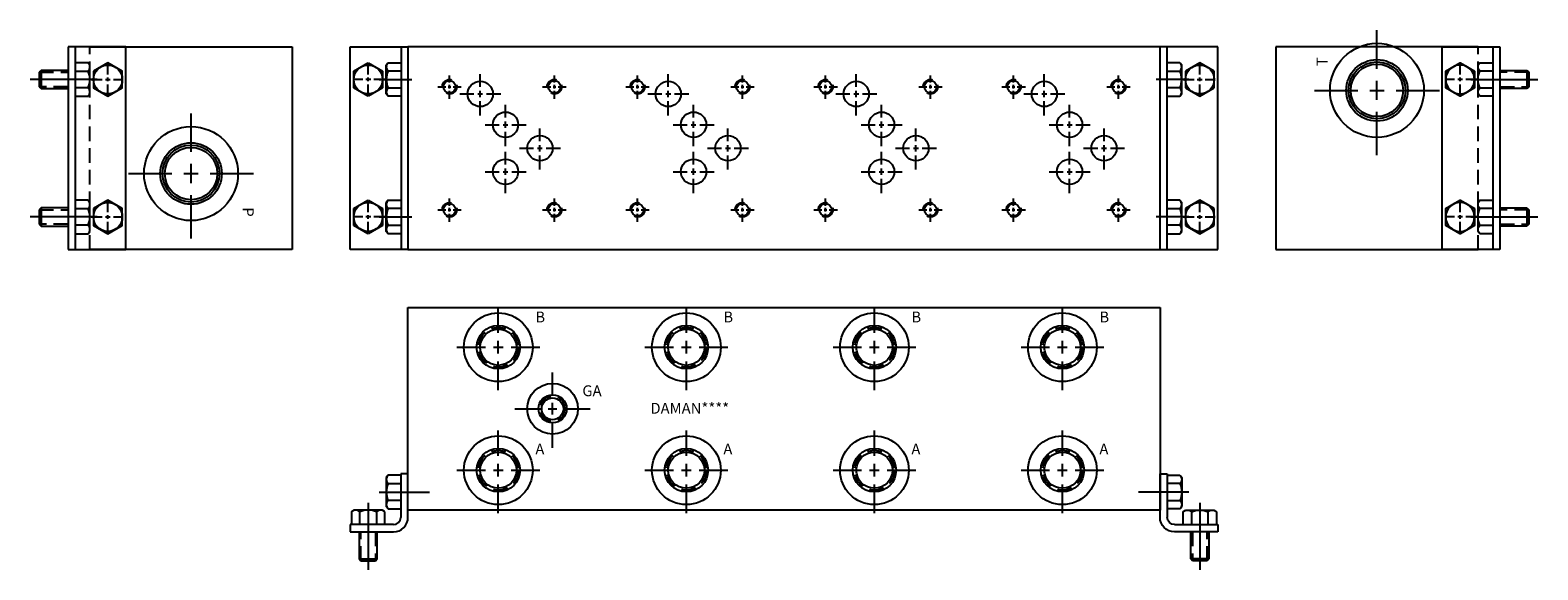
# Model space of a CAD drawing. Extents: x -1.5 to 24.5, y -1.5 to 7.8.
import ezdxf

# ---------------------------------------------------------------- set-up
doc = ezdxf.new("R2010")
doc.units = 0
doc.header["$MEASUREMENT"] = 0
doc.linetypes.add('HIDDEN', pattern=[0.375, 0.25, -0.125])
doc.layers.get('0').update_dxf_attribs({"linetype": 'CONTINUOUS'})
doc.layers.add('DAMAN', color=5, linetype='CONTINUOUS')

# ---------------------------------------------------------------- blocks, each defined once
blk = doc.blocks.new('050CROSS', base_point=(5, 5))
for p, q in [((5, 5.28125), (5, 5.78125)), ((5, 4.875), (5, 5.125)), ((4.1875, 5), (4.75, 5)), ((4.90625, 5), (5.09375, 5)), ((5.25, 5), (5.8125, 5)), ((5, 4.15625), (5, 4.71875))]:
    blk.add_line(p, q)
blk = doc.blocks.new('100CROSS', base_point=(5.625, 4.59375))
blk.add_blockref('050CROSS', (5.625, 4.59375))
blk = doc.blocks.new('300MKS')
at = {"layer": 'DAMAN'}
for p, q in [((-0.34375, 0.601175), (-0.375, 0.5625)), ((-0.375, 0.5625), (-0.375, 0.0625)), ((-0.125, 0.601175), (-0.34375, 0.601175)), ((-0.125, 0.625), (-0.125, -0.125)), ((0, 0.625), (-0.125, 0.625)), ((0, -0.125), (0, 0.625)), ((-0.5, 0.3125), (0.375, 0.3125)), ((-0.34375, 0.456838), (-0.125, 0.456838)), ((-0.976175, -0.03125), (-0.9375, 0)), ((-0.4375, 0), (-0.9375, 0)), ((-0.6875, 0.125), (-0.6875, -1.03125)), ((-0.398825, -0.03125), (-0.4375, 0)), ((-0.34375, 0.023825), (-0.375, 0.0625)), ((-0.125, 0.168162), (-0.34375, 0.168162)), ((-0.34375, 0.023825), (-0.125, 0.023825)), ((-0.25, -0.25), (-1, -0.25)), ((-1, -0.25), (-1, -0.375)), ((-0.976175, -0.03125), (-0.976175, -0.25)), ((-0.831838, -0.25), (-0.831838, -0.03125)), ((-0.543162, -0.03125), (-0.543162, -0.25)), ((-0.398825, -0.25), (-0.398825, -0.03125)), ((-1, -0.375), (-0.25, -0.375)), ((-0.84375, -0.375), (-0.84375, -0.84375)), ((-0.53125, -0.84375), (-0.53125, -0.375)), ((-0.84375, -0.84375), (-0.53125, -0.84375)), ((-0.84375, -0.84375), (-0.8125, -0.875)), ((-0.8125, -0.875), (-0.5625, -0.875)), ((-0.5625, -0.875), (-0.53125, -0.84375))]:
    blk.add_line(p, q, dxfattribs=at)
at = {"layer": 'DAMAN', "linetype": 'HIDDEN'}
for p, q in [((-0.8125, -0.875), (-0.8125, -0.375)), ((-0.5625, -0.375), (-0.5625, -0.875))]:
    blk.add_line(p, q, dxfattribs=at)
at = {"layer": 'DAMAN'}
for centre, radius, start, end in [((-0.276042, 0.529006), 0.098958, 133.173551, 226.826449), ((-0.026042, 0.3125), 0.348958, 155.567302, 204.432698), ((-0.904006, -0.098958), 0.098958, 43.173551, 136.826449), ((-0.6875, -0.348958), 0.348958, 65.567302, 114.432698), ((-0.470994, -0.098958), 0.098958, 43.173551, 136.826449), ((-0.276042, 0.095994), 0.098958, 133.173551, 226.826449), ((-0.25, -0.125), 0.25, 270, 0), ((-0.25, -0.125), 0.125, 270, 0)]:
    blk.add_arc(centre, radius, start, end, dxfattribs=at)
blk = doc.blocks.new('D05')
at = {"layer": 'DAMAN', "linetype": 'HIDDEN'}
for centre in [(0, 0), (1.8125, 0), (0, -2.125), (1.8125, -2.125)]:
    blk.add_circle(centre, 0.125, dxfattribs=at)
at = {"layer": 'DAMAN'}
for centre, radius in [((0, 0), 0.1055), ((0.531, -0.125), 0.21875), ((1.8125, 0), 0.1055), ((0.9685, -0.656), 0.21875), ((1.5625, -1.06225), 0.21875), ((0.9685, -1.4685), 0.21875), ((0, -2.125), 0.1055), ((1.8125, -2.125), 0.1055)]:
    blk.add_circle(centre, radius, dxfattribs=at)
for p, xscale, yscale in [((0, 0), 0.25, 0.25), ((0.531, -0.125), 0.4379999999999999, 0.4379999999999999), ((1.8125, 0), 0.25, 0.25), ((0.9685, -0.656), 0.4379999999999999, 0.4379999999999999), ((1.5625, -1.06225), 0.4379999999999999, 0.4379999999999999), ((0.9685, -1.4685), 0.4379999999999999, 0.4379999999999999), ((0, -2.125), 0.25, 0.25), ((1.8125, -2.125), 0.25, 0.25)]:
    blk.add_blockref('100CROSS', p, dxfattribs=dict(at, xscale=xscale, yscale=yscale))
blk = doc.blocks.new('350MKT')
at = {"layer": 'DAMAN'}
for p, q in [((0.6245, 3.2505), (-0.3755, 3.2505)), ((-0.3755, 3.2505), (-0.3755, -0.2495)), ((-0.2555, 3.2505), (-0.2555, -0.2495)), ((0.6245, -0.2495), (0.6245, 3.2505)), ((-0.03075, 2.976675), (-0.2495, 2.976675)), ((-0.03075, 2.976675), (0.0005, 2.938)), ((0.0005, 2.438), (0.0005, 2.938)), ((0.1255, 2.688), (-1.03075, 2.688)), ((-0.84325, 2.84425), (-0.8745, 2.813)), ((-0.8745, 2.813), (-0.8745, 2.563)), ((-0.3745, 2.84425), (-0.84325, 2.84425)), ((-0.84325, 2.84425), (-0.84325, 2.53175)), ((-0.2495, 2.832338), (-0.03075, 2.832338)), ((-0.8745, 2.563), (-0.84325, 2.53175)), ((-0.84325, 2.53175), (-0.3745, 2.53175)), ((-0.03075, 2.543662), (-0.2495, 2.543662)), ((-0.2495, 2.399325), (-0.03075, 2.399325)), ((-0.03075, 2.399325), (0.0005, 2.438)), ((-0.03075, 0.601675), (-0.2495, 0.601675)), ((-0.03075, 0.601675), (0.0005, 0.563)), ((0.0005, 0.063), (0.0005, 0.563)), ((0.1255, 0.313), (-1.03075, 0.313)), ((-0.84325, 0.46925), (-0.8745, 0.438)), ((-0.8745, 0.438), (-0.8745, 0.188)), ((-0.3745, 0.46925), (-0.84325, 0.46925)), ((-0.84325, 0.46925), (-0.84325, 0.15675)), ((-0.2495, 0.457338), (-0.03075, 0.457338)), ((-0.8745, 0.188), (-0.84325, 0.15675)), ((-0.84325, 0.15675), (-0.3745, 0.15675)), ((-0.03075, 0.168662), (-0.2495, 0.168662)), ((-0.2495, 0.024325), (-0.03075, 0.024325)), ((-0.03075, 0.024325), (0.0005, 0.063)), ((-0.3755, -0.2495), (0.6245, -0.2495))]:
    blk.add_line(p, q, dxfattribs=at)
at = {"layer": 'DAMAN', "linetype": 'HIDDEN'}
for p, q in [((-0.8745, 2.813), (-0.3745, 2.813)), ((-0.3745, 2.563), (-0.8745, 2.563)), ((-0.8745, 0.438), (-0.3745, 0.438)), ((-0.3745, 0.188), (-0.8745, 0.188))]:
    blk.add_line(p, q, dxfattribs=at)
at = {"layer": 'DAMAN', "flags": 128}
for points in [[(0.0625, 2.831838), (0.0625, 2.543162), (0.3125, 2.398825), (0.5625, 2.543162), (0.5625, 2.831838), (0.3125, 2.976175)], [(0.0625, 0.456838), (0.0625, 0.168162), (0.3125, 0.023825), (0.5625, 0.168162), (0.5625, 0.456838), (0.3125, 0.601175)]]:
    blk.add_lwpolyline(points, close=True, dxfattribs=at)
at = {"layer": 'DAMAN'}
for centre in [(0.313, 2.688), (0.313, 0.313)]:
    blk.add_circle(centre, 0.249501, dxfattribs=at)
for centre, radius, start, end in [((-0.098458, 2.904506), 0.098958, 313.173551, 46.826449), ((-0.348458, 2.688), 0.348958, 335.567302, 24.432698), ((-0.098458, 2.471494), 0.098958, 313.173551, 46.826449), ((-0.098458, 0.529506), 0.098958, 313.173551, 46.826449), ((-0.348458, 0.313), 0.348958, 335.567302, 24.432698), ((-0.098458, 0.096494), 0.098958, 313.173551, 46.826449)]:
    blk.add_arc(centre, radius, start, end, dxfattribs=at)
at = {"layer": 'DAMAN', "xscale": -0.34, "yscale": 0.34, "zscale": 0.34, "rotation": 270}
for p in [(0.312, 2.688), (0.312, 0.313)]:
    blk.add_blockref('100CROSS', p, dxfattribs=at)
blk = doc.blocks.new('075NPTFT')
at = {"layer": 'DAMAN'}
for radius in [0.812, 0.531, 0.492, 0.453]:
    blk.add_circle((0, 0), radius, dxfattribs=at)
at = {"layer": 'DAMAN', "xscale": 1.33, "yscale": 1.33}
blk.add_blockref('100CROSS', (0, 0), dxfattribs=at)
blk = doc.blocks.new('050NPTFT')
at = {"layer": 'DAMAN'}
for radius in [0.594, 0.375, 0.312]:
    blk.add_circle((0, 0), radius, dxfattribs=at)
at = {"layer": 'DAMAN', "linetype": 'HIDDEN'}
blk.add_circle((0, 0), 0.344, dxfattribs=at)
at = {"layer": 'DAMAN', "xscale": 0.88, "yscale": 0.88}
blk.add_blockref('100CROSS', (0, 0), dxfattribs=at)
blk = doc.blocks.new('025NPTFT')
at = {"layer": 'DAMAN'}
for radius in [0.438, 0.243, 0.188]:
    blk.add_circle((0, 0), radius, dxfattribs=at)
at = {"layer": 'DAMAN', "linetype": 'HIDDEN'}
blk.add_circle((0, 0), 0.219, dxfattribs=at)
at = {"layer": 'DAMAN', "xscale": 0.8, "yscale": 0.8}
blk.add_blockref('100CROSS', (0, 0), dxfattribs=at)

msp = doc.modelspace()

# ---------------------------------------------------------------- linework, layer by layer
at = {"layer": 'DAMAN'}
for p, q in [((-0.5, 7.5), (3, 7.5)), ((3, 7.5), (3, 4)), ((4.0005, 4.0005), (4.0005, 7.5005)), ((4.0005, 7.5005), (5.0005, 7.5005)), ((4.8805, 7.5005), (4.8805, 4.0005)), ((5, 7.5), (5, 4)), ((18, 7.5), (5, 7.5)), ((18.9995, 7.5005), (17.9995, 7.5005)), ((18, 4), (18, 7.5)), ((18.1195, 7.5005), (18.1195, 4.0005)), ((18.9995, 4.0005), (18.9995, 7.5005)), ((20, 7.5), (20, 4)), ((23.5, 7.5), (20, 7.5)), ((4.0625, 7.081838), (4.3125, 7.226175)), ((4.0625, 6.793162), (4.0625, 7.081838)), ((4.3125, 7.226175), (4.5625, 7.081838)), ((4.5625, 7.081838), (4.5625, 6.793162)), ((4.65575, 7.226675), (4.6245, 7.188)), ((4.6245, 6.688), (4.6245, 7.188)), ((4.65575, 7.226675), (4.8745, 7.226675)), ((4.8745, 7.082338), (4.65575, 7.082338)), ((18.34425, 7.226675), (18.1255, 7.226675)), ((18.1255, 7.082338), (18.34425, 7.082338)), ((18.34425, 7.226675), (18.3755, 7.188)), ((18.3755, 6.688), (18.3755, 7.188)), ((18.6875, 7.226175), (18.4375, 7.081838)), ((18.4375, 7.081838), (18.4375, 6.793162)), ((18.9375, 7.081838), (18.6875, 7.226175)), ((18.9375, 6.793162), (18.9375, 7.081838)), ((4.3125, 6.648825), (4.0625, 6.793162)), ((4.5625, 6.793162), (4.3125, 6.648825)), ((4.4995, 6.938), (5.069581, 6.938)), ((4.65575, 6.793662), (4.8745, 6.793662)), ((18.5005, 6.938), (17.930419, 6.938)), ((18.34425, 6.793662), (18.1255, 6.793662)), ((18.4375, 6.793162), (18.6875, 6.648825)), ((18.6875, 6.648825), (18.9375, 6.793162)), ((23.3745, 6.938), (24.53075, 6.938)), ((4.65575, 6.649325), (4.6245, 6.688)), ((4.8745, 6.649325), (4.65575, 6.649325)), ((18.1255, 6.649325), (18.34425, 6.649325)), ((18.34425, 6.649325), (18.3755, 6.688)), ((4.0625, 4.706838), (4.3125, 4.851175)), ((4.0625, 4.418162), (4.0625, 4.706838)), ((4.3125, 4.851175), (4.5625, 4.706838)), ((4.5625, 4.706838), (4.5625, 4.418162)), ((4.65575, 4.851675), (4.6245, 4.813)), ((4.6245, 4.313), (4.6245, 4.813)), ((4.65575, 4.851675), (4.8745, 4.851675)), ((4.8745, 4.707338), (4.65575, 4.707338)), ((18.34425, 4.851675), (18.1255, 4.851675)), ((18.1255, 4.707338), (18.34425, 4.707338)), ((18.34425, 4.851675), (18.3755, 4.813)), ((18.3755, 4.313), (18.3755, 4.813)), ((18.6875, 4.851175), (18.4375, 4.706838)), ((18.4375, 4.706838), (18.4375, 4.418162)), ((18.9375, 4.706838), (18.6875, 4.851175)), ((18.9375, 4.418162), (18.9375, 4.706838)), ((4.4995, 4.563), (5.069581, 4.563)), ((18.5005, 4.563), (17.930419, 4.563)), ((23.3745, 4.563), (24.53075, 4.563)), ((4.3125, 4.273825), (4.0625, 4.418162)), ((4.5625, 4.418162), (4.3125, 4.273825)), ((4.65575, 4.274325), (4.6245, 4.313)), ((4.65575, 4.418662), (4.8745, 4.418662)), ((4.8745, 4.274325), (4.65575, 4.274325)), ((18.34425, 4.418662), (18.1255, 4.418662)), ((18.1255, 4.274325), (18.34425, 4.274325)), ((18.34425, 4.274325), (18.3755, 4.313)), ((18.4375, 4.418162), (18.6875, 4.273825)), ((18.6875, 4.273825), (18.9375, 4.418162)), ((3, 4), (-0.5, 4)), ((5.0005, 4.0005), (4.0005, 4.0005)), ((5, 4), (18, 4)), ((17.9995, 4.0005), (18.9995, 4.0005)), ((20, 4), (23.5, 4)), ((5, 3), (18, 3)), ((5, -0.5), (5, 3)), ((18, 3), (18, -0.5)), ((18, -0.5), (5, -0.5))]:
    msp.add_line(p, q, dxfattribs=at)
at = {"layer": 'DAMAN', "linetype": 'HIDDEN'}
for p, q in [((-0.5, 4), (-0.5, 7.5)), ((23.5, 4), (23.5, 7.5))]:
    msp.add_line(p, q, dxfattribs=at)
at = {"layer": 'DAMAN'}
for centre in [(4.312, 6.938), (18.688, 6.938), (4.312, 4.563), (18.688, 4.563)]:
    msp.add_circle(centre, 0.249501, dxfattribs=at)
for centre, radius, start, end in [((4.723458, 7.154506), 0.098958, 133.173551, 226.826449), ((4.973458, 6.938), 0.348958, 155.567302, 204.432698), ((18.276542, 7.154506), 0.098958, 313.173551, 46.826449), ((18.026542, 6.938), 0.348958, 335.567302, 24.432698), ((4.723458, 6.721494), 0.098958, 133.173551, 226.826449), ((18.276542, 6.721494), 0.098958, 313.173551, 46.826449), ((4.723458, 4.779506), 0.098958, 133.173551, 226.826449), ((4.973458, 4.563), 0.348958, 155.567302, 204.432698), ((18.276542, 4.779506), 0.098958, 313.173551, 46.826449), ((18.026542, 4.563), 0.348958, 335.567302, 24.432698), ((4.723458, 4.346494), 0.098958, 133.173551, 226.826449), ((18.276542, 4.346494), 0.098958, 313.173551, 46.826449)]:
    msp.add_arc(centre, radius, start, end, dxfattribs=at)

# ---------------------------------------------------------------- block references
for name, p in [('075NPTFT', (21.75, 6.75)), ('350MKT', (-0.5, 4.25)), ('D05', (5.719, 6.8125)), ('D05', (8.969, 6.8125)), ('D05', (12.219, 6.8125)), ('D05', (15.469, 6.8125)), ('075NPTFT', (1.25, 5.3125)), ('050NPTFT', (6.562, 2.3125)), ('050NPTFT', (9.812, 2.3125)), ('050NPTFT', (13.062, 2.3125)), ('050NPTFT', (16.312, 2.3125)), ('025NPTFT', (7.4995, 1.25)), ('050NPTFT', (6.562, 0.1885)), ('050NPTFT', (9.812, 0.1885)), ('050NPTFT', (13.062, 0.1885)), ('050NPTFT', (16.312, 0.1885)), ('300MKS', (5, -0.5))]:
    msp.add_blockref(name, p, dxfattribs=at)
at = {"layer": 'DAMAN', "xscale": -1}
for name, p in [('350MKT', (23.5, 4.25)), ('300MKS', (18, -0.5))]:
    msp.add_blockref(name, p, dxfattribs=at)
at = {"layer": 'DAMAN', "xscale": 0.34, "yscale": 0.34, "rotation": 90}
for p in [(4.313, 6.938), (4.313, 4.563)]:
    msp.add_blockref('050CROSS', p, dxfattribs=at)
at = {"layer": 'DAMAN', "xscale": -0.34, "yscale": 0.34, "zscale": 0.34, "rotation": 270}
for p in [(18.687, 6.938), (18.687, 4.563)]:
    msp.add_blockref('100CROSS', p, dxfattribs=at)

# ---------------------------------------------------------------- texts
at = {"layer": 'DAMAN', "text_generation_flag": 2}
msp.add_text('T', height=0.188, rotation=90, dxfattribs=at).set_placement((20.895574, 7.320938))
at = {"layer": 'DAMAN'}
msp.add_text('P', height=0.188, rotation=270, dxfattribs=at).set_placement((2.145231, 4.729422))
for s, p in [('B', (7.201777, 2.741879)), ('B', (10.451777, 2.741879)), ('B', (13.701777, 2.741879)), ('B', (16.951777, 2.741879)), ('GA', (8.014452, 1.466858)), ('DAMAN****', (9.190346, 1.164533)), ('A', (7.201777, 0.46069)), ('A', (10.451777, 0.46069)), ('A', (13.701777, 0.46069)), ('A', (16.951777, 0.46069))]:
    msp.add_text(s, height=0.188, dxfattribs=at).set_placement(p)

doc.saveas('drawing.dxf')
